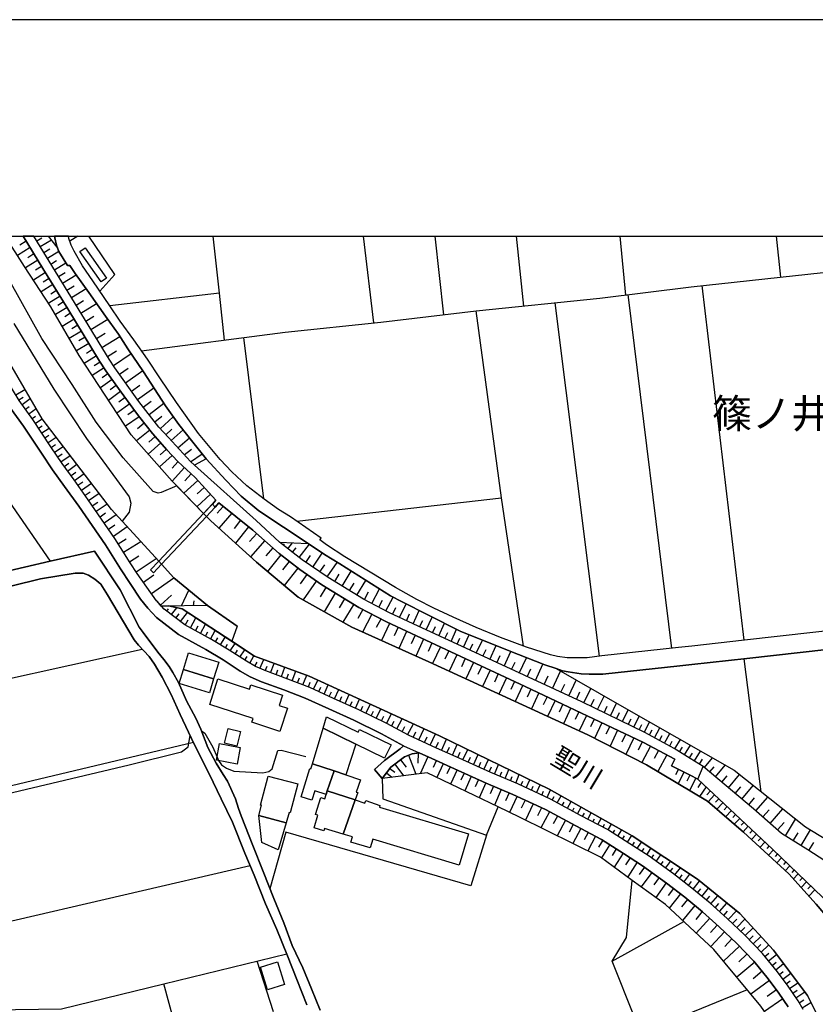
# Model space of a CAD drawing. Extents: x -10 to 410, y -24 to 273.
# Drawn here: x 187 to 273, y 166 to 273 of the extents above; entities that cross this region are included whole.
import ezdxf

# ---------------------------------------------------------------- set-up
doc = ezdxf.new("R2010")
doc.units = 0
for name, color, linetype in [('01_CYUKI_PNT', 2, 'Continuous'), ('03_GYOUSEI_POLY', 4, 'Continuous'), ('05_DM_LINE', 7, 'Continuous'), ('06_HOUSE_POLY', 160, 'Continuous'), ('08_ROAD_LINE', 3, 'Continuous'), ('09_ROAD_POLY', 5, 'Continuous'), ('12_KASEN_LINE', 4, 'Continuous'), ('13_KASEN_POLY', 253, 'Continuous'), ('印刷レイアウト', 1, 'Continuous'), ('印刷用フレーム', 1, 'Continuous'), ('背景', 3, 'Continuous')]:
    doc.layers.add(name, color=color, linetype=linetype)
doc.styles.add('STD', font='txt')

msp = doc.modelspace()

# ---------------------------------------------------------------- linework, layer by layer
at = {"layer": '05_DM_LINE', "color": 253}
for p, q in [((187.40906, 249.105897), (186.707983, 248.676122)), ((188.563512, 249.125362), (189.127818, 249.471077)), ((188.934549, 248.519887), (190.143433, 249.260238)), ((193.030767, 249.647122), (192.153301, 249.100041)), ((223.984261, 249.647122), (225.118042, 240.240633)), ((231.761909, 249.647122), (232.704142, 241.115687)), ((240.598923, 249.647122), (241.40921, 242.061022)), ((251.858184, 249.647122), (252.463832, 243.260259)), ((268.829414, 249.647122), (269.303803, 245.195714)), ((187.838836, 248.404648), (186.45408, 247.555088)), ((189.329012, 247.869625), (189.979446, 248.265983)), ((189.713829, 247.244512), (190.967672, 248.010185)), ((188.678578, 247.029711), (187.329134, 246.199615)), ((188.258793, 247.715285), (187.573219, 247.295327)), ((190.098646, 246.619572), (190.71773, 247.004389)), ((189.092678, 246.35585), (188.428636, 245.945711)), ((190.473645, 246.000488), (191.713879, 246.760132)), ((189.502817, 245.689913), (188.198159, 244.879282)), ((189.909166, 245.035517), (189.262694, 244.641054)), ((190.918924, 245.279774), (191.637571, 245.721091)), ((191.368164, 244.539423), (192.848522, 245.445656)), ((190.309486, 244.394902), (189.038074, 243.605802)), ((190.698265, 243.760143), (190.073153, 243.369469)), ((191.838764, 243.775818), (192.604437, 244.244523)), ((192.323145, 242.984824), (193.909094, 243.95548)), ((265.373983, 205.785544), (260.788216, 244.279663)), ((191.088767, 243.135202), (189.854389, 242.36953)), ((192.8232, 242.160585), (193.649334, 242.66443)), ((208.383835, 243.455424), (196.47948, 242.090305)), ((257.498839, 204.904633), (252.762522, 243.301256)), ((191.848583, 241.904614), (190.59853, 241.129296)), ((191.467727, 242.519908), (190.8545, 242.135091)), ((193.348577, 241.305168), (195.053727, 242.350065)), ((249.643332, 204.060929), (244.848448, 242.414488)), ((192.618045, 240.640953), (191.329062, 239.855816)), ((192.2334, 241.275884), (191.592784, 240.891067)), ((193.887562, 240.420295), (194.77433, 240.959452)), ((194.448252, 239.500454), (196.288105, 240.62545)), ((193.01268, 239.994481), (192.358285, 239.596056)), ((193.409039, 239.340257), (192.088878, 238.539445)), ((193.809531, 238.680005), (193.137565, 238.275895)), ((195.028234, 238.551158), (195.983386, 239.129245)), ((195.627852, 237.570684), (197.582944, 238.766132)), ((213.204213, 221.135167), (211.024501, 238.644865)), ((194.217775, 238.010106), (192.864197, 237.189829)), ((194.627913, 237.334351), (193.948196, 236.92025)), ((195.043909, 236.654633), (193.704111, 235.840213)), ((196.233328, 236.580564), (197.223621, 237.185867)), ((196.873943, 235.609736), (198.797857, 236.92025)), ((195.864186, 235.340329), (194.578993, 234.51609)), ((195.448191, 235.984734), (194.803613, 235.570806)), ((197.537986, 234.664402), (198.47953, 235.334473)), ((196.743202, 234.080458), (195.463866, 233.170264)), ((196.293962, 234.705398), (195.668849, 234.26012)), ((198.198238, 233.734743), (200.063585, 235.055075)), ((186.284064, 232.41441), (187.278319, 233.019885)), ((197.194337, 233.439842), (196.543903, 232.974927)), ((198.8485, 232.820759), (199.762656, 233.471021)), ((199.483431, 231.920383), (201.278326, 233.195757)), ((186.60842, 231.879386), (187.098657, 232.180143)), ((186.967744, 231.369512), (187.858301, 232.015984)), ((197.663043, 232.795265), (196.348566, 231.82082)), ((198.149318, 232.135185), (197.473562, 231.635129)), ((187.332924, 230.865667), (187.752881, 231.170386)), ((187.698104, 230.359755), (188.48927, 230.926128)), ((198.649373, 231.459429), (197.262722, 230.435891)), ((200.128008, 231.080469), (200.967578, 231.734692)), ((200.758805, 230.279656), (202.36422, 231.529709)), ((188.063456, 229.850053), (188.434493, 230.11567)), ((188.412961, 229.334322), (189.133675, 229.810951)), ((199.678596, 230.051246), (198.204095, 229.010139)), ((199.163037, 230.769893), (198.44818, 230.244516)), ((201.364109, 229.500376), (202.143389, 230.105851)), ((201.967689, 228.750378), (203.383624, 230.051246)), ((188.758676, 228.814802), (189.137637, 229.060954)), ((189.108354, 228.289425), (189.893491, 228.814802)), ((200.233428, 229.340351), (199.498934, 228.750378)), ((189.454069, 227.769904), (189.864208, 228.04534)), ((189.79789, 227.250384), (190.659163, 227.820719)), ((200.823229, 228.6), (199.373877, 227.445721)), ((201.418886, 227.894961), (200.739168, 227.285524)), ((202.579194, 228.090298), (203.239274, 228.699563)), ((203.163137, 227.449683), (204.438512, 228.619637)), ((203.887641, 226.654727), (205.124086, 227.754229)), ((190.143433, 226.730863), (190.592673, 227.025764)), ((190.489148, 226.209448), (191.422769, 226.830427)), ((202.028323, 227.209387), (200.659242, 225.984828)), ((190.832968, 225.689928), (191.319244, 226.010149)), ((191.178684, 225.164551), (192.184479, 225.83445)), ((203.262701, 225.846163), (201.887763, 224.59611)), ((202.643617, 226.525708), (201.953909, 225.910586)), ((204.563569, 225.914548), (205.342849, 226.525708)), ((205.258789, 225.164551), (206.534163, 226.004293)), ((191.543864, 224.660533), (192.038063, 225.019857)), ((191.913006, 224.154793), (192.912945, 224.89101)), ((204.582861, 224.52583), (203.243064, 223.060975)), ((203.887641, 225.160589), (203.253054, 224.465196)), ((192.284215, 223.650776), (192.78806, 224.019918)), ((192.659041, 223.135217), (193.694293, 223.869539)), ((205.319423, 223.855931), (204.627992, 223.100077)), ((193.028356, 222.60984), (193.559589, 222.980877)), ((193.409039, 222.070683), (194.489248, 222.830499)), ((206.043926, 223.141074), (204.518438, 221.750461)), ((206.739147, 222.375401), (205.989149, 221.689827)), ((193.797818, 221.519984), (194.348516, 221.910658)), ((194.194348, 220.959467), (195.323134, 221.740643)), ((207.422654, 221.625404), (205.948153, 220.27975)), ((194.592773, 220.379313), (195.172755, 220.779633)), ((195.002912, 219.789513), (196.188369, 220.60979)), ((208.787945, 220.31489), (208.127865, 219.560931)), ((216.794002, 218.699657), (239.00281, 221.240587)), ((195.428726, 219.180075), (196.034201, 219.605889)), ((195.874004, 218.535498), (197.168844, 219.430189)), ((209.739136, 219.560931), (208.319412, 217.94966)), ((196.358385, 217.840278), (197.047748, 218.320696)), ((196.873943, 217.096137), (198.358263, 218.129321)), ((210.694461, 218.801115), (210.00303, 217.930195)), ((211.563314, 218.105895), (210.137733, 216.314789)), ((212.444225, 217.369505), (211.668734, 216.50048)), ((197.413101, 216.260185), (198.2587, 216.789524)), ((197.993083, 215.334315), (199.848611, 216.494623)), ((213.313422, 216.600043), (211.762785, 214.855792)), ((215.338794, 216.105844), (215.454205, 216.250366)), ((215.829031, 215.7212), (216.333049, 216.359748)), ((217.034125, 214.770009), (218.153092, 216.195761)), ((198.633698, 214.31095), (199.653274, 214.94967)), ((214.184342, 215.830409), (213.412986, 214.955527)), ((215.063531, 215.064909), (213.62796, 213.24452)), ((216.323058, 215.330526), (216.713732, 215.824552)), ((217.774476, 214.230851), (218.28814, 214.990667)), ((218.53412, 213.721149), (219.55938, 215.230962)), ((199.348556, 213.221094), (201.533952, 214.650808)), ((215.973725, 214.350052), (215.248877, 213.420393)), ((219.303754, 213.195772), (219.823275, 213.965234)), ((220.092681, 212.660577), (221.163072, 214.24067)), ((200.143511, 212.074566), (201.284182, 212.87934)), ((216.903212, 213.619519), (215.419065, 211.73488)), ((217.877829, 212.920337), (217.159182, 211.894904)), ((220.903312, 212.160521), (221.399406, 212.975114)), ((221.713943, 211.664427), (222.704064, 213.285517)), ((201.002718, 210.859825), (203.428754, 212.574622)), ((218.903434, 212.20548), (217.47372, 210.154614)), ((222.518373, 211.170401), (223.012744, 211.980859)), ((223.323147, 210.68602), (224.297765, 212.285578)), ((202.002829, 209.596164), (203.188287, 210.68981)), ((204.258678, 209.520028), (205.069309, 211.221044)), ((219.948332, 211.516116), (219.328904, 210.490683)), ((220.973592, 210.894965), (219.752995, 208.87924)), ((224.124132, 210.199573), (224.563382, 211.025879)), ((224.918915, 209.775826), (225.768476, 211.369527)), ((207.104327, 209.545349), (202.0831, 209.500391)), ((205.588829, 209.529674), (205.63775, 210.070726)), ((210.303787, 207.314822), (207.104327, 209.545349)), ((221.98335, 210.285528), (221.383903, 209.295407)), ((222.967613, 209.685909), (221.793869, 207.740636)), ((225.68855, 209.365687), (226.098516, 210.135149)), ((226.444404, 208.965195), (227.248834, 210.471046)), ((227.948188, 208.240691), (228.649265, 209.740686)), ((202.678757, 208.949692), (202.874094, 209.20549)), ((203.172784, 208.570732), (203.749148, 209.314872)), ((203.668877, 208.185914), (204.038192, 208.664438)), ((204.162904, 207.805059), (204.934606, 208.795352)), ((223.958078, 209.119535), (223.434424, 208.129243)), ((224.948199, 208.600015), (223.934652, 206.676101)), ((227.198191, 208.590196), (227.553725, 209.355869)), ((228.688539, 207.894976), (229.028225, 208.635155)), ((229.413043, 207.555117), (230.083114, 209.010154)), ((204.684492, 207.414385), (204.993172, 207.984721)), ((205.233295, 207.115696), (205.828952, 208.209341)), ((206.32918, 206.516077), (206.877984, 207.525834)), ((225.91317, 208.090313), (225.418799, 207.160482)), ((226.85437, 207.615579), (225.98345, 205.750404)), ((230.1279, 207.225077), (230.45794, 207.939935)), ((230.828977, 206.900722), (231.479411, 208.305115)), ((232.203914, 206.265963), (232.832989, 207.629359)), ((205.778309, 206.814939), (206.06942, 207.340316)), ((206.877984, 206.21532), (207.137744, 206.6997)), ((207.422654, 205.914391), (207.928738, 206.84026)), ((227.787991, 207.185975), (227.354598, 206.254249)), ((228.713688, 206.750343), (227.858271, 204.904633)), ((229.637663, 206.324702), (229.213916, 205.404689)), ((231.518685, 206.5805), (231.838734, 207.275892)), ((232.873985, 205.95556), (233.184389, 206.625458)), ((233.534066, 205.650841), (234.143503, 206.971174)), ((234.873863, 205.02969), (235.499148, 206.385163)), ((207.963878, 205.600026), (208.223638, 206.035658)), ((208.498901, 205.279804), (209.008775, 206.135221)), ((209.038059, 204.955448), (209.284039, 205.375406)), ((209.569293, 204.62937), (210.088813, 205.43001)), ((230.553714, 205.894926), (229.707943, 204.070748)), ((231.467697, 205.474969), (231.04774, 204.564947)), ((234.194146, 205.346122), (234.499037, 206.004308)), ((235.563572, 204.709469), (235.883621, 205.404689)), ((236.274295, 204.385113), (236.934375, 205.805181)), ((171.457924, 198.480908), (200.008808, 204.824707)), ((210.092603, 204.289511), (210.35443, 204.689832)), ((210.61798, 203.949653), (211.13371, 204.744609)), ((232.374102, 205.051222), (231.537977, 203.244614)), ((233.27844, 204.62937), (232.858483, 203.730889)), ((234.178643, 204.21527), (233.342863, 202.414518)), ((237.002932, 204.045426), (237.338829, 204.775787)), ((237.748796, 203.699539), (238.438504, 205.195744)), ((239.303567, 202.980892), (240.034272, 204.555128)), ((211.143357, 203.609794), (211.399327, 204.004258)), ((211.678725, 203.285611), (212.143468, 204.090213)), ((212.217882, 202.975035), (212.473508, 203.414457)), ((212.788045, 202.715275), (213.198356, 203.685931)), ((213.948353, 202.254321), (214.31939, 203.275792)), ((235.079191, 203.795312), (234.663024, 202.900793)), ((235.979395, 203.379317), (235.149471, 201.584422)), ((238.51843, 203.346072), (238.873964, 204.115706)), ((240.114198, 202.605893), (240.489369, 203.414457)), ((240.948256, 202.221076), (241.717546, 203.891086)), ((242.69423, 201.414407), (243.512785, 203.185875)), ((267.194371, 189.346065), (265.373983, 203.769991)), ((213.364065, 202.47498), (213.573183, 202.971073)), ((214.53402, 202.03952), (214.7235, 202.555078)), ((215.12382, 201.830575), (215.493134, 202.849978)), ((215.708108, 201.615601), (215.893454, 202.125475)), ((216.293774, 201.39098), (216.688582, 202.414518)), ((236.874086, 202.965217), (236.457918, 202.070698)), ((237.768433, 202.551289), (236.938509, 200.76604)), ((238.65899, 202.135121), (238.249023, 201.244564)), ((241.80953, 201.824718), (242.208127, 202.685992)), ((244.563539, 200.551238), (245.434459, 202.420375)), ((216.877718, 201.164465), (217.078912, 201.685881)), ((217.457872, 200.939845), (217.864049, 201.990599)), ((218.043883, 200.715225), (218.243009, 201.234745)), ((218.614046, 200.465283), (219.073277, 201.465222)), ((219.752995, 199.945763), (220.208092, 200.945702)), ((239.547824, 201.721021), (238.723758, 199.945763)), ((240.438382, 201.311054), (240.028415, 200.420325)), ((243.627851, 200.980842), (244.063311, 201.914463)), ((245.463742, 200.135243), (245.877843, 201.029762)), ((246.323294, 199.734751), (247.123934, 201.455404)), ((219.184554, 200.205523), (219.412964, 200.705406)), ((220.319368, 199.686003), (220.547778, 200.185886)), ((220.887809, 199.426242), (221.338772, 200.426181)), ((222.028136, 198.910512), (222.473587, 199.904766)), ((241.323082, 200.894887), (240.502805, 199.125486)), ((242.208127, 200.480786), (241.794027, 199.605904)), ((243.082837, 200.064791), (242.25877, 198.320711)), ((247.153217, 199.350106), (247.534245, 200.180029)), ((247.944211, 198.980792), (248.704199, 200.555028)), ((221.457973, 199.170272), (221.68466, 199.664471)), ((222.598644, 198.654713), (222.81913, 199.150807)), ((223.168807, 198.40081), (223.614258, 199.385246)), ((224.293975, 197.859757), (224.784212, 198.85005)), ((243.957891, 199.650863), (243.543791, 198.785627)), ((244.823299, 199.240552), (244.008879, 197.519899)), ((245.684573, 198.834375), (245.278396, 197.974996)), ((248.704199, 198.615611), (249.073169, 199.375427)), ((249.444206, 198.254393), (250.153206, 199.730789)), ((250.84257, 197.580532), (251.512641, 198.95547)), ((223.733458, 198.135193), (223.973581, 198.619573)), ((224.854492, 197.580532), (225.104606, 198.084378)), ((225.412942, 197.305097), (225.922816, 198.33053)), ((226.533976, 196.750437), (227.059353, 197.811009)), ((246.537923, 198.430093), (245.733493, 196.724943)), ((247.393685, 198.025811), (246.99302, 197.18004)), ((250.153206, 197.910573), (250.499094, 198.62543)), ((251.512641, 197.254282), (251.833035, 197.926248)), ((252.153429, 196.945774), (252.778369, 198.234756)), ((225.973459, 197.025872), (226.233219, 197.545393)), ((227.088981, 196.455537), (227.373891, 196.994522)), ((227.643641, 196.15478), (228.239299, 197.269957)), ((228.809462, 195.529667), (229.444393, 196.715297)), ((248.239111, 197.625491), (247.444328, 195.939806)), ((249.079026, 197.224999), (248.684562, 196.391113)), ((249.913083, 196.830535), (249.114166, 195.135204)), ((252.778369, 196.645017), (253.079126, 197.265995)), ((253.377816, 196.350117), (253.963826, 197.555039)), ((254.524344, 195.801141), (255.069358, 196.926137)), ((228.217594, 195.850061), (228.524208, 196.420397)), ((229.418899, 195.240624), (229.704153, 195.855918)), ((230.034193, 194.955542), (230.604357, 196.185958)), ((231.268571, 194.385206), (231.838734, 195.619584)), ((250.762644, 196.430043), (250.3544, 195.570664)), ((251.623918, 196.019904), (250.793994, 194.275825)), ((252.493115, 195.609766), (252.073158, 194.725065)), ((253.963826, 196.070719), (254.243224, 196.654663)), ((255.073147, 195.504346), (255.368047, 196.045398)), ((255.624018, 195.205484), (256.207962, 196.275875)), ((256.723692, 194.605865), (257.293856, 195.654724)), ((173.948211, 187.205455), (205.559546, 194.715247)), ((230.649487, 194.670288), (230.934397, 195.289544)), ((231.883865, 194.099953), (232.168774, 194.721103)), ((232.492958, 193.830546), (233.034182, 195.051143)), ((253.377816, 195.189808), (252.528255, 193.391124)), ((254.278364, 194.766062), (253.848416, 193.850011)), ((256.172822, 194.904727), (256.463932, 195.435961)), ((257.274219, 194.310965), (257.553616, 194.824628)), ((257.819233, 194.004351), (258.434527, 195.000328)), ((229.983206, 193.551149), (229.948066, 192.439933)), ((233.092749, 193.564929), (233.358366, 194.164548)), ((233.67876, 193.305169), (234.204137, 194.480808)), ((234.258914, 193.045409), (234.512473, 193.625391)), ((234.829077, 192.789438), (235.342741, 193.926147)), ((255.172711, 194.295289), (254.233233, 192.519859)), ((256.063268, 193.824689), (255.588878, 192.93017)), ((258.348744, 193.676206), (258.662937, 194.185908)), ((258.877911, 193.346166), (259.524211, 194.37935)), ((259.412934, 193.015953), (259.739185, 193.539435)), ((259.948302, 192.685913), (260.614239, 193.754237)), ((228.047751, 192.795295), (228.659256, 191.990693)), ((228.913159, 193.301207), (229.729302, 191.240696)), ((231.0126, 193.125507), (230.168896, 191.2953)), ((231.934508, 192.70934), (231.604468, 191.971056)), ((235.39924, 192.535535), (235.653144, 193.090195)), ((235.967681, 192.275774), (236.467565, 193.379411)), ((236.538189, 192.016014), (236.784169, 192.561028)), ((237.108352, 191.760216), (237.592733, 192.830435)), ((256.954169, 193.349955), (255.983341, 191.519921)), ((260.492971, 192.346054), (260.829213, 192.891069)), ((261.053488, 191.965199), (261.928543, 193.00424)), ((226.52433, 191.379361), (227.118264, 190.920302)), ((226.90329, 191.875454), (227.448305, 191.449641)), ((227.422811, 192.324695), (228.368145, 191.074642)), ((232.672792, 192.385156), (232.008577, 190.879305)), ((233.422789, 192.051154), (233.088959, 191.285482)), ((234.188289, 191.709401), (233.48928, 190.170304)), ((234.957924, 191.359724), (234.604457, 190.580443)), ((237.672659, 191.500456), (237.913127, 192.029622)), ((238.249023, 191.254304), (238.688273, 192.295239)), ((238.823321, 191.010219), (239.03795, 191.515959)), ((239.40313, 190.769923), (239.813441, 191.750397)), ((258.213696, 191.775719), (257.90915, 191.164559)), ((258.823134, 191.471172), (258.188547, 190.209406)), ((261.623996, 191.484781), (262.104587, 192.055116)), ((262.252726, 190.955442), (263.309682, 192.209456)), ((235.733415, 191.004362), (235.024414, 189.430126)), ((236.524409, 190.650895), (236.163018, 189.855939)), ((237.319192, 190.289505), (236.588832, 188.680128)), ((239.979495, 190.529628), (240.178621, 191.0004)), ((240.553792, 190.285543), (240.938265, 191.199699)), ((241.123956, 190.029744), (241.328939, 190.471061)), ((241.688607, 189.766022), (242.098573, 190.63522)), ((259.448074, 191.15474), (259.123891, 190.504306)), ((260.098508, 190.8247), (259.422925, 189.480941)), ((260.694165, 190.369603), (260.323128, 189.785487)), ((262.944157, 190.369603), (263.528445, 191.064823)), ((263.659014, 189.769984), (264.858252, 191.195737)), ((238.133613, 189.945684), (237.78428, 189.109732)), ((238.96767, 189.596179), (238.252813, 187.879316)), ((239.828944, 189.234789), (239.457907, 188.355945)), ((242.252913, 189.500406), (242.457897, 189.930181)), ((242.823077, 189.230827), (243.223741, 190.084349)), ((243.387728, 188.96521), (243.583065, 189.391024)), ((243.954102, 188.699593), (244.342708, 189.529689)), ((261.223676, 189.875404), (260.508819, 188.834469)), ((261.694276, 189.435982), (261.297746, 189.016025)), ((264.378006, 189.164509), (264.989166, 189.885223)), ((265.114223, 188.545253), (266.3486, 190.015964)), ((240.698142, 188.849972), (239.877865, 187.100035)), ((241.573196, 188.436043), (241.162885, 187.555132)), ((244.512552, 188.426225), (244.717879, 188.81087)), ((245.063422, 188.129258), (245.473733, 188.89493)), ((245.614293, 187.834357), (245.819276, 188.209356)), ((246.168953, 187.539457), (246.563417, 188.279636)), ((262.149373, 189.004312), (261.444162, 188.260171)), ((262.60447, 188.580565), (262.258583, 188.215213)), ((263.059568, 188.150789), (262.393631, 187.439894)), ((265.858363, 187.914456), (266.48916, 188.664453)), ((266.618007, 187.269878), (267.928521, 188.766083)), ((237.399463, 184.641098), (238.643487, 187.695692)), ((242.454107, 188.025732), (241.623839, 186.250475)), ((243.342597, 187.605948), (242.92264, 186.709361)), ((244.223508, 187.160497), (243.297811, 185.426236)), ((246.717757, 187.244557), (246.913094, 187.609737)), ((247.268628, 186.949657), (247.653445, 187.670371)), ((248.373815, 186.365713), (248.739339, 187.055077)), ((263.512598, 187.724976), (263.188414, 187.37926)), ((263.967695, 187.295372), (263.338965, 186.625473)), ((267.383851, 186.59998), (268.059435, 187.365652)), ((268.168989, 185.904759), (269.553573, 187.475034)), ((245.092706, 186.699715), (244.637609, 185.846021)), ((245.948123, 186.240656), (245.047919, 184.561)), ((247.819154, 186.660613), (248.008634, 187.010118)), ((248.928819, 186.074603), (249.104519, 186.414461)), ((249.479346, 185.785559), (249.829023, 186.445812)), ((264.428649, 186.869558), (264.118245, 186.539518)), ((264.883746, 186.439955), (264.284299, 185.805024)), ((265.338843, 186.016036), (265.047732, 185.705461)), ((268.973763, 185.195759), (269.688276, 186.000361)), ((269.82918, 184.551181), (270.948147, 186.369503)), ((246.788037, 185.789521), (246.342586, 184.965282)), ((247.614171, 185.355956), (246.752897, 183.721086)), ((248.428592, 184.92618), (248.002778, 184.119511)), ((250.034006, 185.490659), (250.204194, 185.814842)), ((250.58281, 185.195759), (250.967627, 185.805024)), ((251.108187, 184.859862), (251.313515, 185.176122)), ((251.637698, 184.52586), (252.059378, 185.189902)), ((265.79394, 185.584366), (265.233423, 184.984747)), ((266.249037, 185.160619), (265.967573, 184.859862)), ((271.528301, 183.500427), (272.573199, 185.18594)), ((249.233366, 184.500366), (248.399308, 182.910627)), ((250.02436, 184.070763), (249.547903, 183.324555)), ((252.163075, 184.189791), (252.383561, 184.535506)), ((252.694309, 183.855789), (253.153196, 184.574608)), ((253.217619, 183.516102), (253.448096, 183.869569)), ((253.739206, 183.176244), (254.20395, 183.879388)), ((266.704134, 184.730843), (266.153263, 184.141043)), ((267.159231, 184.305029), (266.883624, 184.010129)), ((267.618118, 183.875426), (267.069314, 183.295272)), ((270.688387, 184.019948), (271.217898, 184.879327)), ((250.7685, 183.596029), (249.858306, 182.170276)), ((251.479568, 183.141104), (251.012758, 182.404715)), ((254.262516, 182.834318), (254.492993, 183.18589)), ((254.787893, 182.49067), (255.24299, 183.189852)), ((268.073215, 183.449612), (267.803809, 183.160569)), ((268.528312, 183.020009), (267.983298, 182.449673)), ((272.377862, 182.971088), (272.918742, 183.811003)), ((252.217852, 182.676188), (251.249091, 181.150872)), ((252.973706, 182.180094), (252.467622, 181.404776)), ((255.303624, 182.140993), (255.547881, 182.480851)), ((255.809364, 181.775812), (256.313382, 182.474995)), ((256.319238, 181.410632), (256.578998, 181.769956)), ((256.823256, 181.039423), (257.358279, 181.779774)), ((268.979275, 182.584376), (268.707802, 182.305151)), ((269.428516, 182.154773), (268.899349, 181.605797)), ((269.877756, 181.721208), (269.617996, 181.449562)), ((177.047763, 173.27969), (211.717654, 181.320715)), ((253.748853, 181.680039), (252.713946, 180.084443)), ((254.538124, 181.150872), (253.973473, 180.359706)), ((257.332785, 180.676138), (257.604603, 181.055098)), ((257.833013, 180.305101), (258.42867, 181.070774)), ((270.329064, 181.285575), (269.819189, 180.754342)), ((270.778304, 180.8558), (270.5244, 180.590183)), ((255.323261, 180.580537), (254.188447, 179.004405)), ((256.114255, 180.016058), (255.543747, 179.221102)), ((258.329107, 179.920284), (258.637788, 180.320776)), ((258.819344, 179.539429), (259.473568, 180.375381)), ((259.313371, 179.154784), (259.653402, 179.590244)), ((259.803608, 178.766005), (260.524322, 179.641059)), ((271.229612, 180.42034), (270.694244, 179.865679)), ((271.678507, 179.984707), (271.399455, 179.695664)), ((256.903182, 179.445722), (255.762511, 177.855811)), ((257.678673, 178.840247), (257.088873, 178.080431)), ((260.287988, 178.369474), (260.649379, 178.810963)), ((260.768579, 177.971049), (261.498939, 178.855922)), ((272.133605, 179.555104), (271.537948, 178.93981)), ((272.582845, 179.119472), (272.274509, 178.801145)), ((273.034153, 178.685906), (272.383719, 178.016007)), ((258.444173, 178.250446), (257.229433, 176.695675)), ((259.213808, 177.635152), (258.563373, 176.850015)), ((261.25296, 177.574691), (261.61814, 178.019969)), ((261.733206, 177.176265), (262.508697, 178.039434)), ((259.998945, 176.984718), (258.662937, 175.365696)), ((262.198294, 176.754241), (262.598614, 177.199692)), ((262.663037, 176.340313), (263.483314, 177.254297)), ((263.133637, 175.914499), (263.553594, 176.385099)), ((263.614228, 175.480934), (264.508919, 176.426268)), ((260.813365, 176.320676), (260.124002, 175.484724)), ((261.61814, 175.599962), (260.159142, 173.975083)), ((264.092752, 175.025837), (264.547849, 175.504361)), ((264.559562, 174.584348), (265.438406, 175.516074)), ((262.428771, 174.869602), (261.694276, 174.051219)), ((265.012592, 174.154744), (265.438406, 174.60588)), ((265.467689, 173.724969), (266.319317, 174.551275)), ((263.2332, 174.119604), (261.72356, 172.525731)), ((264.028328, 173.365645), (263.249048, 172.545368)), ((265.89936, 173.275728), (266.323107, 173.68001)), ((266.333097, 172.824593), (267.163021, 173.625406)), ((264.838959, 172.574651), (263.12778, 170.930135)), ((266.768557, 172.375353), (267.178524, 172.769988)), ((267.198161, 171.926112), (268.008792, 172.699708)), ((265.663026, 171.721129), (264.774192, 170.865712)), ((267.608472, 171.449655), (268.047721, 171.814836)), ((268.002935, 170.971132), (268.873855, 171.680132)), ((212.463862, 170.965275), (214.21397, 165.494463)), ((266.508797, 170.824715), (264.544059, 169.215167)), ((268.403255, 170.484856), (268.823212, 170.830572)), ((268.797719, 170.000476), (269.623853, 170.680021)), ((267.313572, 169.846136), (266.333097, 169.039467)), ((269.178746, 169.504382), (269.60835, 169.820814)), ((269.553573, 169.004327), (270.40899, 169.64098)), ((203.788078, 163.250328), (202.34286, 168.500481)), ((268.104565, 168.859805), (266.079194, 167.35981)), ((268.854563, 167.846086), (267.868232, 167.115725)), ((269.922887, 168.500481), (270.354557, 168.820703)), ((270.284277, 167.994569), (271.18827, 168.600045)), ((269.553573, 166.84029), (267.553695, 165.490674)), ((270.63361, 167.475049), (271.098698, 167.789414)), ((270.983287, 166.955528), (271.938268, 167.605962)), ((271.323318, 166.430151), (271.823201, 166.734698)), ((271.649224, 165.894956), (272.604549, 166.474938))]:
    msp.add_line(p, q, dxfattribs=at)
for points in [[(202.0831, 209.500391), (201.579083, 210.051261), (201.569436, 210.060908), (199.473612, 213.025757), (198.70794, 214.195711), (197.053605, 216.83431), (194.137676, 221.039393), (192.604437, 223.209459), (191.303741, 224.984717), (190.104503, 226.795287), (188.137698, 229.754279), (186.64356, 231.824609), (185.194208, 234.209304), (182.268461, 239.240694), (180.543846, 242.125445), (177.159212, 246.199615), (174.681327, 249.647122)], [(207.104327, 209.545349), (203.453904, 212.555157), (202.098603, 214.039476), (201.217692, 213.096037), (200.893509, 213.420393), (201.797846, 214.365554), (196.684463, 219.971069), (192.993043, 224.78559), (189.133675, 229.805094), (185.243129, 236.55128), (180.809463, 243.846098), (178.422873, 247.596084), (177.168859, 249.647122)], [(201.797846, 214.365554), (197.838742, 218.705514), (196.684463, 219.971069), (189.133675, 229.805094), (185.243129, 236.55128), (180.809463, 243.846098), (178.422873, 247.596084), (177.168859, 249.647122)], [(206.66301, 219.545256), (203.243064, 223.060975), (198.819217, 228.070661), (193.15324, 236.680127), (190.104503, 241.994531), (187.223542, 246.359812), (185.113076, 249.647122)], [(206.66301, 219.545256), (203.749148, 222.539388), (203.243064, 223.060975), (198.819217, 228.070661), (193.15324, 236.680127), (190.104503, 241.994531), (187.223542, 246.359812), (185.113076, 249.647122)], [(208.002808, 220.990645), (205.749026, 223.459401), (203.868004, 225.176264), (202.69805, 226.465247), (201.123985, 228.221039), (199.743191, 229.955473), (199.29774, 230.584375), (197.418958, 233.129267), (196.059523, 235.039572), (195.387557, 236.08447), (191.944356, 241.750446), (189.223592, 246.141048), (187.07592, 249.647122)], [(206.95791, 225.474954), (205.684603, 224.779734), (205.249143, 225.176264), (202.858247, 227.785579), (201.829197, 228.900757), (199.633809, 231.715228), (197.047748, 235.355832), (196.403343, 236.305128), (191.963821, 243.570662), (188.242773, 249.647122)], [(206.95791, 225.474954), (205.493056, 227.289486), (203.989271, 229.1898), (202.5537, 231.240666), (200.143511, 234.935875), (198.457998, 237.414449), (197.418958, 239.020036), (196.037991, 240.974955), (194.203994, 243.545341), (192.729494, 245.609814), (192.153301, 246.47505), (191.899398, 246.455585), (190.973528, 248.000366), (190.78801, 248.465282), (189.834752, 249.647122)], [(195.409089, 243.676255), (197.038102, 245.480968), (194.203822, 249.647122)], [(208.934361, 238.369602), (208.383835, 243.455424), (207.711353, 249.647122)], [(241.399219, 205.154747), (239.00281, 221.240587), (236.258792, 241.529788)], [(171.563344, 240.051153), (171.653261, 237.471121), (177.098579, 229.100056), (179.653289, 228.590181), (181.008762, 227.410581), (190.018548, 214.359698)], [(214.918837, 216.430028), (212.373945, 218.785612), (205.684603, 224.779734)], [(207.928738, 220.224973), (207.623847, 220.555013), (206.66301, 219.545256), (201.797846, 214.365554), (200.893509, 213.420393), (201.217692, 213.096037), (202.098603, 214.039476), (206.973758, 219.221072), (207.928738, 220.224973)], [(208.002808, 220.990645), (207.61799, 220.551223), (206.66301, 219.545256)], [(206.973758, 219.221072), (207.909101, 220.199651), (208.319412, 220.689889)], [(208.319412, 220.689889), (212.028402, 217.740715), (214.887486, 215.205469), (217.104405, 213.459322), (219.508738, 211.785522), (223.508838, 209.355869), (226.518473, 207.769919), (241.573196, 200.779648), (254.42857, 194.695782), (257.848516, 192.879355), (257.463699, 192.15089), (259.502851, 191.125457), (260.333119, 190.709462), (268.422892, 183.119572), (273.899216, 177.855811), (276.012782, 175.115582), (277.438363, 172.891083), (279.538148, 169.484745), (280.338789, 167.019952)], [(280.338789, 167.019952), (275.903228, 173.959408), (273.188493, 177.140953), (270.19436, 180.414483), (265.274419, 184.949607), (261.373882, 188.320633), (254.739317, 192.265956), (248.367958, 195.516059), (231.114231, 203.439779), (222.74885, 207.209402), (216.934562, 210.455543), (212.422865, 214.265991), (207.448147, 218.734797), (206.973758, 219.221072)], [(206.973758, 219.221072), (207.448147, 218.734797), (212.422865, 214.265991), (216.934562, 210.455543), (222.74885, 207.209402), (231.114231, 203.439779), (248.367958, 195.516059), (254.739317, 192.265956), (261.373882, 188.320633), (265.274419, 184.949607), (270.19436, 180.414483), (273.188493, 177.140953), (275.903228, 173.959408), (280.338789, 167.019952)], [(288.063382, 164.824565), (286.903418, 168.609863), (285.04789, 172.320748), (283.313284, 174.890961), (280.758746, 177.644971), (279.428594, 178.744473), (276.454099, 180.330423), (272.262796, 183.04533), (269.418869, 184.801123), (266.38753, 187.475034), (260.899493, 192.096113), (259.502851, 192.959454), (257.762733, 194.039491), (254.573264, 195.775819), (247.729582, 199.084489), (229.409253, 207.560974), (226.768587, 208.789495), (224.028358, 210.25435), (220.194312, 212.590297), (217.377946, 214.50043), (214.918837, 216.430028)], [(214.918837, 216.430028), (218.038026, 216.270003), (219.784001, 215.074555), (221.448326, 214.070654), (226.979427, 210.609711), (228.233442, 209.949631), (231.104584, 208.494595), (234.534177, 206.779799), (238.038184, 205.355941), (240.848692, 204.230945), (243.723625, 203.105949), (244.934576, 202.705457), (251.828901, 198.77977), (264.262595, 191.664442), (272.028185, 185.519942), (280.168945, 180.555043), (284.284112, 175.855933), (288.069238, 169.1001), (292.012495, 156.119497), (296.528326, 145.109833), (301.534049, 135.650807), (301.79381, 133.035635)], [(207.104327, 209.545349), (203.453904, 212.555157), (202.098603, 214.039476)], [(202.0831, 209.500391), (202.8486, 209.510209), (204.333092, 209.189815), (212.213748, 204.045426), (218.1338, 201.894998), (232.284185, 195.420285), (244.204215, 189.609787), (253.204183, 184.551181), (260.293845, 179.830539), (264.874099, 176.135158), (268.537958, 172.125411), (272.243159, 167.20547), (273.498896, 164.680043), (274.848684, 162.060909), (275.284144, 159.910653), (276.297692, 155.695751), (279.332821, 144.801153), (282.774471, 135.484753), (284.293758, 131.53564), (285.512633, 129.740573), (290.35437, 128.740634), (291.874002, 127.39498)], [(271.758778, 165.705476), (271.204118, 166.629278), (270.137516, 168.215228), (268.967562, 169.795321), (267.348711, 171.775734), (265.434616, 173.760109), (263.508808, 175.580497), (261.65328, 177.244478), (259.688542, 178.865568), (257.672816, 180.430158), (255.028361, 182.334435), (252.934432, 183.699726), (250.502884, 185.244507), (247.678594, 186.734855), (244.333062, 188.519931), (240.768422, 190.199588), (237.85456, 191.420357), (234.4229, 192.974957), (231.948288, 194.070669), (228.913159, 195.475062), (226.547757, 196.74458), (223.524341, 198.240613), (220.778255, 199.474991), (218.20408, 200.654763), (215.832821, 201.570814), (213.43469, 202.445696), (212.303665, 202.926115), (211.313544, 203.500412), (209.434589, 204.721182), (207.518427, 205.865643), (204.627992, 207.445736), (202.393503, 209.17035), (202.0831, 209.500391)], [(290.35437, 128.740634), (285.512633, 129.740573), (284.293758, 131.53564), (282.774471, 135.484753), (279.332821, 144.801153), (276.297692, 155.695751), (275.284144, 159.910653), (274.848684, 162.060909), (273.498896, 164.680043), (272.243159, 167.20547), (268.537958, 172.125411), (264.874099, 176.135158), (260.293845, 179.830539), (253.204183, 184.551181), (244.204215, 189.609787), (232.284185, 195.420285), (218.1338, 201.894998), (212.213748, 204.045426), (209.729489, 205.670306), (204.333092, 209.189815), (202.8486, 209.510209)], [(206.448036, 195.936016), (206.809427, 195.705539), (207.663121, 194.164548), (208.127865, 193.074692)], [(177.118043, 172.955507), (177.329055, 174.436037), (176.98334, 175.494542), (174.922829, 185.555082), (175.499021, 186.805135), (198.592702, 192.275774), (204.274525, 193.686024), (205.002818, 194.205545), (205.204012, 195.459387)], [(208.284272, 192.715196), (208.604321, 192.244596), (209.149335, 191.904738), (209.944119, 191.574698), (213.098448, 191.391074), (213.768519, 191.539385), (214.104416, 191.834458), (214.713854, 193.824689), (215.08868, 193.834336), (217.76862, 193.164437)], [(226.063376, 190.789388), (227.00871, 192.010158), (228.499059, 193.135154), (229.319336, 193.459337), (230.069333, 193.564929), (231.434625, 192.936027), (233.913026, 191.834458), (237.354332, 190.275724), (240.258892, 189.055127), (243.774268, 187.404754), (247.088794, 185.629324), (249.874154, 184.160508), (252.258849, 182.650867), (254.31936, 181.30504), (256.922819, 179.430047), (258.903404, 177.890951), (260.838859, 176.295355), (262.659248, 174.660484), (264.553706, 172.869552), (266.413024, 170.939781), (267.979508, 169.025859), (269.114323, 167.490724), (270.12787, 165.990557)], [(208.127865, 193.074692), (208.278415, 192.721053), (208.284272, 192.715196)], [(281.243126, 124.551226), (280.694322, 126.109787), (277.967874, 134.311009), (275.649325, 141.355885), (270.809654, 158.279744), (268.797719, 163.699569), (267.172667, 166.045334), (262.079093, 172.199653), (256.803619, 177.096167), (253.213829, 179.721157), (249.758743, 182.244518), (240.979606, 186.570696), (238.643487, 187.695692), (230.944387, 191.395036), (226.063376, 190.789388)], [(226.063376, 190.789388), (226.133656, 188.574536), (237.399463, 184.641098)], [(237.399463, 184.641098), (235.694141, 179.12929), (215.618191, 184.935999), (213.877729, 178.814925)], [(251.024471, 170.955457), (252.588889, 173.50431), (253.213829, 179.721157)], [(253.444306, 164.850058), (251.024471, 170.955457), (258.79385, 175.250457)], [(178.75877, 165.590237), (191.229499, 165.789536), (202.34286, 168.500481), (215.708108, 171.754374)], [(265.694377, 167.83041), (258.16891, 164.760141), (251.868175, 162.560965), (246.253014, 160.369539), (243.303668, 159.2504), (243.002911, 159.209403)]]:
    msp.add_lwpolyline(points, dxfattribs=at)
at = {"layer": '06_HOUSE_POLY', "color": 255}
for points in [[(195.557572, 244.68205), (193.237301, 247.992615), (193.807636, 248.396897), (196.131698, 245.08237), (195.557572, 244.68205)], [(204.481576, 202.613645), (205.032102, 204.428177), (208.326991, 203.422209), (207.762684, 201.582528), (204.481576, 202.613645)], [(207.762684, 201.582528), (207.307587, 200.08839), (204.016488, 201.092291), (204.481576, 202.613645), (207.762684, 201.582528)], [(214.9619, 195.892952), (211.907134, 196.883245), (212.038048, 197.283565), (207.333081, 198.79734), (208.231217, 201.582528), (211.651164, 200.476997), (211.801714, 200.93795), (215.24302, 199.82863), (214.88163, 198.707423), (215.782178, 198.41838), (214.9619, 195.892952)], [(223.208081, 194.518015), (219.641374, 196.232811), (220.016545, 197.473046), (223.446137, 195.793389), (223.596688, 196.098108), (227.022491, 194.422241), (226.321414, 192.992527), (223.208081, 194.518015)], [(210.26279, 194.283576), (208.932639, 194.627397), (209.346739, 196.217136), (210.676546, 195.873488), (210.26279, 194.283576)], [(223.208081, 194.518015), (222.128044, 191.187986), (220.862316, 191.601914), (218.48141, 192.377405), (219.641374, 196.232811), (223.208081, 194.518015)], [(210.311366, 192.318838), (208.067231, 192.752403), (208.413118, 194.562973), (210.657254, 194.133198), (210.311366, 192.318838)], [(218.48141, 192.377405), (220.862316, 191.601914), (220.092681, 189.43202), (219.961768, 189.057022), (218.737381, 189.428231), (218.436624, 188.437938), (217.266669, 188.787443), (218.192367, 191.863741), (218.317424, 191.828601), (218.48141, 192.377405)], [(222.128044, 191.187986), (223.692461, 190.646933), (223.227374, 189.306963), (223.413064, 189.24254), (223.137801, 188.447757), (220.092681, 189.43202), (220.862316, 191.601914), (222.128044, 191.187986)], [(215.641618, 185.953507), (212.662988, 186.758282), (212.962023, 187.863641), (212.856258, 187.887067), (213.686526, 191.047253), (216.887709, 190.207511), (216.057441, 187.047325), (215.946164, 187.078503), (215.641618, 185.953507)], [(220.092681, 189.43202), (223.137801, 188.447757), (221.836933, 184.748413), (219.801571, 185.363707), (219.727501, 185.107909), (218.676747, 185.42813), (219.086713, 186.787565), (218.83281, 186.867664), (219.387815, 188.707517), (219.817418, 188.578498), (219.961768, 189.057022), (220.092681, 189.43202)], [(223.137801, 188.447757), (224.176842, 188.088261), (224.282262, 188.387123), (225.821186, 187.851927), (225.756763, 187.672266), (235.426801, 184.76805), (234.401196, 181.373425), (225.041905, 184.187896), (224.756651, 183.238772), (222.663067, 183.867674), (222.837044, 184.447656), (221.836933, 184.748413), (223.137801, 188.447757)], [(215.641618, 185.953507), (214.77242, 183.02776), (213.012665, 183.812897), (212.662988, 186.758282), (215.641618, 185.953507)], [(213.602466, 167.838334), (212.846612, 170.312946), (214.692494, 170.873463), (215.446281, 168.398851), (213.602466, 167.838334)]]:
    msp.add_lwpolyline(points, close=True, dxfattribs=at)
at = {"layer": '08_ROAD_LINE', "color": 253}
for p, q in [((207.928738, 220.224973), (207.623847, 220.555013)), ((225.243099, 191.760216), (226.063376, 190.789388)), ((260.333119, 190.709462), (260.899493, 192.096113))]:
    msp.add_line(p, q, dxfattribs=at)
for points in [[(207.623847, 220.555013), (208.002808, 220.990645), (205.749026, 223.459401), (203.868004, 225.176264), (202.69805, 226.465247), (201.123985, 228.221039), (199.743191, 229.955473), (199.29774, 230.584375), (197.418958, 233.129267), (196.059523, 235.039572), (195.387557, 236.08447), (191.944356, 241.750446), (189.223592, 246.141048), (187.07592, 249.647122)], [(260.899493, 192.096113), (259.502851, 192.959454), (257.762733, 194.039491), (254.573264, 195.775819), (247.729582, 199.084489), (229.409253, 207.560974), (226.768587, 208.789495), (224.028358, 210.25435), (220.194312, 212.590297), (217.377946, 214.50043), (214.918837, 216.430028), (212.373945, 218.785612), (205.684603, 224.779734), (205.249143, 225.176264), (202.858247, 227.785579), (201.829197, 228.900757), (199.633809, 231.715228), (197.047748, 235.355832), (196.403343, 236.305128), (191.963821, 243.570662), (188.242773, 249.647122)], [(291.358271, 206.6997), (265.633743, 203.801169), (259.672694, 203.135232), (258.387674, 202.99071), (250.02436, 202.099981), (248.524365, 202.105838), (247.653445, 202.154758), (246.268517, 202.346133), (245.627729, 202.47498), (244.934576, 202.705457), (243.723625, 203.105949), (240.848692, 204.230945), (238.038184, 205.355941), (234.534177, 206.779799), (231.104584, 208.494595), (228.233442, 209.949631), (226.979427, 210.609711), (221.448326, 214.070654), (219.784001, 215.074555), (218.038026, 216.270003), (212.668845, 219.830509), (210.739247, 221.439886), (209.092836, 223.160539), (206.95791, 225.474954), (205.493056, 227.289486), (203.989271, 229.1898), (202.5537, 231.240666), (200.143511, 234.935875), (198.457998, 237.414449), (197.418958, 239.020036), (196.037991, 240.974955), (194.203994, 243.545341), (192.729494, 245.609814), (192.153301, 246.47505), (191.899398, 246.455585), (190.973528, 248.000366), (190.71773, 248.654762), (190.508785, 249.480896), (190.470717, 249.647122)], [(291.178781, 208.695789), (265.39362, 205.785544), (259.672694, 205.144929), (258.21783, 204.980942), (249.893446, 204.096069), (248.323172, 203.891086), (247.274485, 203.859736), (246.153451, 203.879373), (245.083059, 204.035608), (244.348565, 204.195633), (241.713756, 205.035547), (238.912893, 206.084406), (236.278429, 207.154625), (233.774533, 208.275831), (231.684394, 209.250449), (229.838856, 210.225066), (227.508594, 211.510259), (222.002987, 214.834432), (220.012755, 216.135128), (219.303754, 216.670323), (219.438458, 216.849985), (216.092581, 219.189894), (214.787923, 219.975031), (213.248999, 221.100027), (211.358331, 222.545245), (209.749127, 224.064876), (208.457905, 225.420349), (206.10835, 228.230858), (203.729511, 231.599989), (201.912912, 234.275795), (200.573115, 236.29531), (199.098614, 238.40078), (197.604476, 240.414438), (196.47948, 242.090305), (194.643416, 244.810897), (193.528239, 246.43991), (192.623901, 248.035506), (192.309536, 248.680084), (192.047881, 249.394941), (191.997238, 249.647122)], [(228.387782, 194.340248), (225.979316, 195.629403), (222.993107, 197.10976), (220.262524, 198.334492), (217.713843, 199.500484), (215.393571, 200.40086), (212.973736, 201.279704), (211.739358, 201.805081), (210.658976, 202.435878), (208.793802, 203.644934), (206.899344, 204.779749), (203.944141, 206.394982), (201.547732, 208.244481), (200.618245, 209.250449), (199.832936, 210.234713), (198.694332, 211.939863), (197.653224, 213.519956), (196.008708, 216.144946), (193.114138, 220.324536), (191.588822, 222.480821), (190.278308, 224.269859), (189.059606, 226.100066), (187.108303, 229.039422), (185.598663, 231.129389)], [(271.758778, 165.705476), (271.204118, 166.629278), (270.137516, 168.215228), (268.967562, 169.795321), (267.348711, 171.775734), (265.434616, 173.760109), (263.508808, 175.580497), (261.65328, 177.244478), (259.688542, 178.865568), (257.672816, 180.430158), (255.028361, 182.334435), (252.934432, 183.699726), (250.502884, 185.244507), (247.678594, 186.734855), (244.333062, 188.519931), (240.768422, 190.199588), (237.85456, 191.420357), (234.4229, 192.974957), (231.948288, 194.070669), (228.913159, 195.475062), (226.547757, 196.74458), (223.524341, 198.240613), (220.778255, 199.474991), (218.20408, 200.654763), (215.832821, 201.570814), (213.43469, 202.445696), (212.303665, 202.926115), (211.313544, 203.500412), (209.434589, 204.721182), (207.518427, 205.865643), (204.627992, 207.445736), (202.393503, 209.17035), (201.579083, 210.051261), (201.569436, 210.060908), (199.473612, 213.025757), (198.70794, 214.195711), (197.053605, 216.83431), (194.137676, 221.039393), (192.604437, 223.209459), (191.303741, 224.984717), (190.104503, 226.795287), (188.137698, 229.754279), (186.64356, 231.824609)], [(260.333119, 190.709462), (259.502851, 191.125457), (257.463699, 192.15089), (257.848516, 192.879355), (254.42857, 194.695782), (241.573196, 200.779648), (226.518473, 207.769919), (223.508838, 209.355869), (219.508738, 211.785522), (217.104405, 213.459322), (214.887486, 215.205469), (212.028402, 217.740715), (208.319412, 220.689889), (207.928738, 220.224973)], [(219.333038, 165.629339), (218.387703, 167.959429), (217.434446, 170.240599), (216.297909, 172.664396), (215.368077, 175.109725), (214.297686, 177.760209), (213.137722, 180.676138), (212.018411, 183.519892), (210.739247, 186.715218), (210.444347, 187.525849), (210.137733, 188.551109), (209.278182, 190.494488), (208.809649, 191.22502), (208.037948, 192.435971), (207.143601, 194.144911), (206.36432, 196.144961), (205.833086, 197.320772), (204.829186, 199.189909), (203.944141, 201.189787), (203.338837, 202.275853), (202.92267, 202.926115), (202.354574, 203.680074), (201.717575, 204.494495), (200.114228, 206.635105), (199.694271, 207.221115), (197.614122, 211.240681), (194.829107, 215.471086), (190.018548, 214.359698), (181.637664, 212.4301)], [(182.618138, 210.894965), (188.954013, 212.46524), (192.71778, 213.074677), (193.583016, 213.074677), (194.194348, 212.86556), (194.868037, 212.420281), (195.502968, 211.855802), (196.229538, 210.709447), (199.133754, 205.824646), (199.604354, 205.266024), (200.752949, 204.015971), (201.342749, 203.199655), (202.178529, 201.769941), (203.163137, 199.900804), (204.118118, 197.730911), (205.659109, 194.510091), (207.284161, 191.2953), (208.592608, 188.555071), (209.793913, 186.035501), (211.153347, 182.670331), (212.158971, 180.275818), (213.403339, 177.180055), (214.627726, 174.375403), (215.797681, 171.535611), (216.803649, 168.94955), (217.87404, 166.221034)], [(228.387782, 194.340248), (228.002965, 194.010208), (226.297643, 192.725015), (225.243099, 191.760216)], [(230.069333, 193.564929), (229.319336, 193.459337), (228.499059, 193.135154), (227.00871, 192.010158), (226.063376, 190.789388)], [(270.12787, 165.990557), (269.114323, 167.490724), (267.979508, 169.025859), (266.413024, 170.939781), (264.553706, 172.869552), (262.659248, 174.660484), (260.838859, 176.295355), (258.903404, 177.890951), (256.922819, 179.430047), (254.31936, 181.30504), (252.258849, 182.650867), (249.874154, 184.160508), (247.088794, 185.629324), (243.774268, 187.404754), (240.258892, 189.055127), (237.354332, 190.275724), (233.913026, 191.834458), (231.434625, 192.936027), (230.069333, 193.564929)]]:
    msp.add_lwpolyline(points, dxfattribs=at)
at = {"layer": '09_ROAD_POLY', "color": 7}
for points in [[(191.944356, 241.750446), (195.387557, 236.08447), (196.059523, 235.039572), (197.418958, 233.129267), (199.29774, 230.584375), (199.743191, 229.955473), (201.123985, 228.221039), (202.69805, 226.465247), (203.868004, 225.176264), (205.749026, 223.459401), (208.002808, 220.990645), (207.623847, 220.555013), (207.928738, 220.224973), (208.319412, 220.689889), (212.028402, 217.740715), (214.887486, 215.205469), (217.104405, 213.459322), (219.508738, 211.785522), (223.508838, 209.355869), (226.518473, 207.769919), (241.573196, 200.779648), (254.42857, 194.695782), (257.848516, 192.879355), (257.463699, 192.15089), (259.502851, 191.125457), (260.333119, 190.709462), (260.899493, 192.096113), (259.502851, 192.959454), (257.762733, 194.039491), (254.573264, 195.775819), (247.729582, 199.084489), (229.409253, 207.560974), (226.768587, 208.789495), (224.028358, 210.25435), (220.194312, 212.590297), (217.377946, 214.50043), (214.918837, 216.430028), (212.373945, 218.785612), (205.684603, 224.779734), (205.249143, 225.176264), (202.858247, 227.785579), (201.829197, 228.900757), (199.633809, 231.715228), (197.047748, 235.355832), (196.403343, 236.305128), (191.963821, 243.570662), (188.242773, 249.647122), (187.07592, 249.647122), (189.223592, 246.141048)], [(228.387782, 194.340248), (230.069333, 193.564929), (229.319336, 193.459337), (228.499059, 193.135154), (227.00871, 192.010158), (226.063376, 190.789388), (225.243099, 191.760216), (226.297643, 192.725015), (228.002965, 194.010208), (228.387782, 194.340248)]]:
    msp.add_lwpolyline(points, close=True, dxfattribs=at)
for points in [[(291.178781, 208.695789), (265.39362, 205.785544), (259.672694, 205.144929), (258.21783, 204.980942), (249.893446, 204.096069), (248.323172, 203.891086), (247.274485, 203.859736), (246.153451, 203.879373), (245.083059, 204.035608), (244.348565, 204.195633), (241.713756, 205.035547), (238.912893, 206.084406), (236.278429, 207.154625), (233.774533, 208.275831), (231.684394, 209.250449), (229.838856, 210.225066), (227.508594, 211.510259), (222.002987, 214.834432), (220.012755, 216.135128), (219.303754, 216.670323), (219.438458, 216.849985), (216.092581, 219.189894), (214.787923, 219.975031), (213.248999, 221.100027), (211.358331, 222.545245), (209.749127, 224.064876), (208.457905, 225.420349), (206.10835, 228.230858), (203.729511, 231.599989), (201.912912, 234.275795), (200.573115, 236.29531), (199.098614, 238.40078), (197.604476, 240.414438), (196.47948, 242.090305), (194.643416, 244.810897), (193.528239, 246.43991), (192.623901, 248.035506), (192.309536, 248.680084), (192.047881, 249.394941), (191.997238, 249.647122), (190.470717, 249.647122), (190.508785, 249.480896), (190.71773, 248.654762), (190.973528, 248.000366), (191.899398, 246.455585), (192.153301, 246.47505), (192.729494, 245.609814), (194.203994, 243.545341), (196.037991, 240.974955), (197.418958, 239.020036), (198.457998, 237.414449), (200.143511, 234.935875), (202.5537, 231.240666), (203.989271, 229.1898), (205.493056, 227.289486), (206.95791, 225.474954), (209.092836, 223.160539), (210.739247, 221.439886), (212.668845, 219.830509), (218.038026, 216.270003), (219.784001, 215.074555), (221.448326, 214.070654), (226.979427, 210.609711), (228.233442, 209.949631), (231.104584, 208.494595), (234.534177, 206.779799), (238.038184, 205.355941), (240.848692, 204.230945), (243.723625, 203.105949), (244.934576, 202.705457), (245.627729, 202.47498), (246.268517, 202.346133), (247.653445, 202.154758), (248.524365, 202.105838), (250.02436, 202.099981), (258.387674, 202.99071), (259.672694, 203.135232), (265.633743, 203.801169), (291.358271, 206.6997)], [(185.598663, 231.129389), (187.108303, 229.039422), (189.059606, 226.100066), (190.278308, 224.269859), (191.588822, 222.480821), (193.114138, 220.324536), (196.008708, 216.144946), (197.653224, 213.519956), (198.694332, 211.939863), (199.832936, 210.234713), (200.618245, 209.250449), (201.547732, 208.244481), (203.944141, 206.394982), (206.899344, 204.779749), (208.793802, 203.644934), (210.658976, 202.435878), (211.739358, 201.805081), (212.973736, 201.279704), (215.393571, 200.40086), (217.713843, 199.500484), (220.262524, 198.334492), (222.993107, 197.10976), (225.979316, 195.629403), (228.387782, 194.340248), (230.069333, 193.564929), (231.434625, 192.936027), (233.913026, 191.834458), (237.354332, 190.275724), (240.258892, 189.055127), (243.774268, 187.404754), (247.088794, 185.629324), (249.874154, 184.160508), (252.258849, 182.650867), (254.31936, 181.30504), (256.922819, 179.430047), (258.903404, 177.890951), (260.838859, 176.295355), (262.659248, 174.660484), (264.553706, 172.869552), (266.413024, 170.939781), (267.979508, 169.025859), (269.114323, 167.490724), (270.12787, 165.990557)], [(271.758778, 165.705476), (271.204118, 166.629278), (270.137516, 168.215228), (268.967562, 169.795321), (267.348711, 171.775734), (265.434616, 173.760109), (263.508808, 175.580497), (261.65328, 177.244478), (259.688542, 178.865568), (257.672816, 180.430158), (255.028361, 182.334435), (252.934432, 183.699726), (250.502884, 185.244507), (247.678594, 186.734855), (244.333062, 188.519931), (240.768422, 190.199588), (237.85456, 191.420357), (234.4229, 192.974957), (231.948288, 194.070669), (228.913159, 195.475062), (226.547757, 196.74458), (223.524341, 198.240613), (220.778255, 199.474991), (218.20408, 200.654763), (215.832821, 201.570814), (213.43469, 202.445696), (212.303665, 202.926115), (211.313544, 203.500412), (209.434589, 204.721182), (207.518427, 205.865643), (204.627992, 207.445736), (202.393503, 209.17035), (201.579083, 210.051261), (201.569436, 210.060908), (199.473612, 213.025757), (198.70794, 214.195711), (197.053605, 216.83431), (194.137676, 221.039393), (192.604437, 223.209459), (191.303741, 224.984717), (190.104503, 226.795287), (188.137698, 229.754279), (186.64356, 231.824609)], [(181.637664, 212.4301), (190.018548, 214.359698), (194.829107, 215.471086), (197.614122, 211.240681), (199.694271, 207.221115), (200.114228, 206.635105), (201.717575, 204.494495), (202.354574, 203.680074), (202.92267, 202.926115), (203.338837, 202.275853), (203.944141, 201.189787), (204.829186, 199.189909), (205.833086, 197.320772), (206.36432, 196.144961), (207.143601, 194.144911), (208.037948, 192.435971), (208.809649, 191.22502), (209.278182, 190.494488), (210.137733, 188.551109), (210.444347, 187.525849), (210.739247, 186.715218), (212.018411, 183.519892), (213.137722, 180.676138), (214.297686, 177.760209), (215.368077, 175.109725), (216.297909, 172.664396), (217.434446, 170.240599), (218.387703, 167.959429), (219.333038, 165.629339)], [(217.87404, 166.221034), (216.803649, 168.94955), (215.797681, 171.535611), (214.627726, 174.375403), (213.403339, 177.180055), (212.158971, 180.275818), (211.153347, 182.670331), (209.793913, 186.035501), (208.592608, 188.555071), (207.284161, 191.2953), (205.659109, 194.510091), (204.118118, 197.730911), (203.163137, 199.900804), (202.178529, 201.769941), (201.342749, 203.199655), (200.752949, 204.015971), (199.604354, 205.266024), (199.133754, 205.824646), (196.229538, 210.709447), (195.502968, 211.855802), (194.868037, 212.420281), (194.194348, 212.86556), (193.583016, 213.074677), (192.71778, 213.074677), (188.954013, 212.46524), (182.618138, 210.894965)]]:
    msp.add_lwpolyline(points, dxfattribs=at)
at = {"layer": '12_KASEN_LINE', "color": 7}
msp.add_lwpolyline([(199.936461, 237.203609), (215.512771, 239.223124), (225.907313, 240.31677), (236.256725, 241.527721), (249.67675, 242.912477), (259.592768, 244.146855), (273.948136, 245.693703), (287.567288, 247.207477), (302.663007, 248.873526), (309.43262, 249.647122)], dxfattribs=at)
at = {"layer": '13_KASEN_POLY', "color": 7}
for points in [[(273.188493, 177.140953), (270.19436, 180.414483), (265.274419, 184.949607), (261.373882, 188.320633), (254.739317, 192.265956), (248.367958, 195.516059), (231.114231, 203.439779), (222.74885, 207.209402), (216.934562, 210.455543), (212.422865, 214.265991), (207.448147, 218.734797), (206.973758, 219.221072), (206.66301, 219.545256), (203.749148, 222.539388), (202.06932, 221.814884), (201.729289, 221.744604), (201.208046, 221.930123), (197.953981, 225.580546), (194.993094, 229.449561), (192.4091, 233.535616), (189.124029, 238.545302), (185.582987, 244.834323)], [(186.079081, 240.164497), (190.428687, 233.03556), (193.963871, 227.686016), (198.58874, 221.334466), (198.762717, 220.654749), (198.598558, 219.68995), (197.838742, 218.705514), (201.797846, 214.365554), (202.098603, 214.039476), (203.453904, 212.555157), (207.104327, 209.545349), (210.303787, 207.314822), (209.729489, 205.670306), (212.213748, 204.045426), (218.1338, 201.894998), (232.284185, 195.420285), (244.204215, 189.609787), (253.204183, 184.551181), (260.293845, 179.830539), (264.874099, 176.135158), (268.537958, 172.125411), (272.243159, 167.20547), (273.498896, 164.680043)]]:
    msp.add_lwpolyline(points, dxfattribs=at)
at = {"layer": '印刷レイアウト', "color": 7}
for points in [[(-10.309448, -23.852808), (409.661817, -23.852808), (409.632878, 273.147152), (-10.338387, 273.147152)], [(399.647269, -0.352433), (-0.353122, -0.352433), (-0.353122, 249.647122), (399.647269, 249.647122)]]:
    msp.add_lwpolyline(points, close=True, dxfattribs=at)
at = {"layer": '印刷用フレーム', "color": 7}
msp.add_lwpolyline([(399.647268, -0.352778), (-0.352778, -0.352778), (-0.352778, 249.647122), (399.647268, 249.647122)], close=True, dxfattribs=at)
msp.add_lwpolyline([(399.647268, -0.352778), (-0.352778, -0.352778), (-0.352778, 249.647122), (399.647268, 249.647122)], close=True, dxfattribs=at)
at = {"layer": '背景', "color": 7}
msp.add_lwpolyline([(399.647268, -0.352778), (-0.352778, -0.352778), (-0.352778, 249.647122), (399.647268, 249.647122)], close=True, dxfattribs=at)

# ---------------------------------------------------------------- texts
at = {"layer": '01_CYUKI_PNT', "color": 7, "insert": (245.313931, 194.347002), "char_height": 2.099868, "attachment_point": 1, "rotation": 328.99045355, "style": 'STD'}
msp.add_mtext('\\fMS Gothic|b0|i0|c128;\\H2.0999;\\C7;聖川', dxfattribs=at)
at = {"layer": '03_GYOUSEI_POLY', "color": 7, "insert": (261.894781, 231.975627), "char_height": 3.149801, "attachment_point": 1, "style": 'STD'}
msp.add_mtext('\\fMS Gothic|b0|i0|c128;\\H3.1498;\\C31;篠ノ井石川', dxfattribs=at)

doc.saveas('drawing.dxf')
